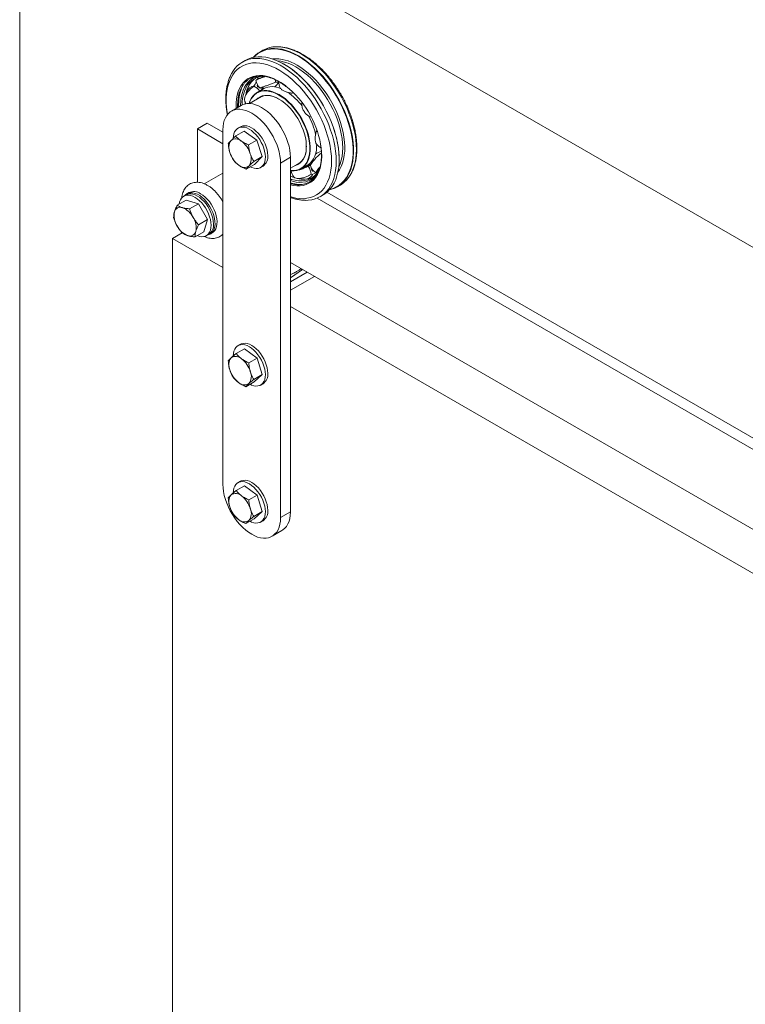
# Paper-space layout 'FACE MOUNT' of a CAD drawing. Units: inches. Extents: x 0.3 to 16.7, y 0.2 to 10.7.
# Drawn here: x 11.1 to 12.2, y 7.8 to 9.3 of the extents above; entities that cross this region are included whole.
import ezdxf

# ---------------------------------------------------------------- set-up
doc = ezdxf.new("R2010")
doc.units = ezdxf.units.IN
doc.header["$MEASUREMENT"] = 0

psp = doc.layouts.new('FACE MOUNT')

# ---------------------------------------------------------------- linework, layer by layer
at = {"color": 7, "linetype": 'Continuous', "lineweight": 0}
for p, q in [((16.0789, 6.7068), (11.1292, 9.5643)), ((11.1292, 9.5643), (11.1292, 4.0271)), ((11.4909, 9.2273), (11.4865, 9.2248)), ((11.5172, 9.2325), (11.5138, 9.2327)), ((11.4651, 9.2125), (11.4607, 9.2099)), ((11.5233, 9.2065), (11.523, 9.2067)), ((11.4838, 9.1847), (11.4816, 9.1834)), ((11.4922, 9.1701), (11.4827, 9.1646)), ((11.4855, 9.1724), (11.4859, 9.1725)), ((11.4892, 9.1584), (11.4714, 9.1481)), ((11.459, 9.1453), (11.4443, 9.1368)), ((11.4649, 9.1505), (11.4649, 9.1474)), ((11.5497, 9.1495), (11.5495, 9.1482)), ((11.3937, 9.1102), (11.4085, 9.1188)), ((11.3937, 9.1102), (11.3937, 9.0308)), ((11.4317, 9.0883), (11.3937, 9.1102)), ((11.4317, 9.1053), (11.4085, 9.1188)), ((11.4577, 9.1135), (11.4542, 9.1115)), ((11.4317, 9.109), (11.4317, 8.5807)), ((11.4509, 9.0998), (11.4632, 9.1069)), ((11.4632, 9.1069), (11.4823, 9.0937)), ((11.4699, 9.0866), (11.4823, 9.0937)), ((11.4823, 9.0937), (11.4901, 9.069)), ((11.4778, 9.0619), (11.4901, 9.069)), ((11.4901, 9.069), (11.479, 9.0575)), ((11.5175, 9.0595), (11.5323, 9.068)), ((11.5323, 8.5397), (11.5323, 9.068)), ((11.4666, 9.0504), (11.479, 9.0575)), ((11.488, 9.0529), (11.4915, 9.0549)), ((11.5175, 8.5312), (11.5175, 9.0595)), ((11.5323, 9.0517), (11.5461, 9.0597)), ((11.5461, 9.0597), (11.5472, 9.0604)), ((11.5483, 9.051), (11.5578, 9.0565)), ((11.5638, 9.0607), (11.5631, 9.061)), ((11.5641, 9.0598), (11.5632, 9.0608)), ((11.6049, 9.0649), (11.6049, 9.0653)), ((11.4317, 9.0446), (11.4039, 9.0286)), ((11.5662, 9.0476), (11.5668, 9.0478)), ((11.5722, 9.0454), (11.5729, 9.0455)), ((11.5726, 9.0471), (11.5737, 9.0466)), ((11.573, 9.0459), (11.5733, 9.046)), ((11.6023, 9.0242), (11.6067, 9.0267)), ((11.3768, 9.012), (11.3733, 9.01)), ((11.3812, 9.0155), (11.3782, 9.0137)), ((13.2879, 8.0168), (11.5722, 9.0072)), ((11.5765, 9.0093), (11.5809, 9.0119)), ((13.2879, 8.0338), (11.5866, 9.0159)), ((11.3769, 9.0042), (11.3637, 8.9965)), ((11.3769, 9.0042), (11.3955, 8.9988)), ((11.3955, 8.9988), (11.3822, 8.9912)), ((11.3955, 8.9988), (11.4088, 8.9753)), ((11.4088, 8.9753), (11.3955, 8.9676)), ((11.4088, 8.9753), (11.4035, 8.9571)), ((11.3568, 8.9472), (11.3711, 8.9555)), ((11.4035, 8.9571), (11.3903, 8.9494)), ((11.4071, 8.9513), (11.4107, 8.9534)), ((11.4128, 8.9537), (11.4159, 8.9554)), ((11.3568, 8.9472), (11.3568, 3.5036)), ((11.4317, 8.9039), (11.3568, 8.9472)), ((11.5323, 8.9112), (13.2879, 7.8977)), ((11.5501, 8.9009), (11.5323, 8.8886)), ((11.5323, 8.8827), (11.557, 8.8969)), ((11.5323, 8.8699), (11.568, 8.8906)), ((11.5492, 8.9002), (11.5492, 8.9014)), ((13.2879, 7.8324), (11.5323, 8.8459)), ((11.4577, 8.7894), (11.4542, 8.7874)), ((11.4514, 8.7756), (11.4638, 8.7827)), ((11.4638, 8.7827), (11.4827, 8.7689)), ((11.4704, 8.7618), (11.4827, 8.7689)), ((11.4827, 8.7689), (11.4901, 8.7442)), ((11.4777, 8.7371), (11.4901, 8.7442)), ((11.4901, 8.7442), (11.4784, 8.7334)), ((11.4661, 8.7263), (11.4784, 8.7334)), ((11.488, 8.7287), (11.4915, 8.7308)), ((11.4577, 8.5853), (11.4542, 8.5832)), ((11.4514, 8.5714), (11.4638, 8.5786)), ((11.4638, 8.5786), (11.4827, 8.5647)), ((11.4704, 8.5576), (11.4827, 8.5647)), ((11.4827, 8.5647), (11.4901, 8.5401)), ((11.4777, 8.533), (11.4901, 8.5401)), ((11.4901, 8.5401), (11.4784, 8.5293)), ((11.5175, 8.5312), (11.5323, 8.5397)), ((11.4661, 8.5222), (11.4784, 8.5293)), ((11.488, 8.5246), (11.4915, 8.5266)), ((11.505, 8.5034), (11.5197, 8.5119))]:
    psp.add_line(p, q, dxfattribs=at)
at = {"color": 8, "linetype": 'Continuous', "lineweight": 0}
for p, q in [((11.5455, 9.0591), (11.5436, 9.0583)), ((11.549, 8.9015), (11.549, 8.9001))]:
    psp.add_line(p, q, dxfattribs=at)
at = {"color": 7, "linetype": 'Continuous', "lineweight": 0, "flags": 128}
for points in [[(11.4768, 9.2169), (11.4798, 9.2199), (11.4838, 9.2231), (11.4881, 9.2257), (11.4928, 9.2277), (11.4978, 9.2292), (11.503, 9.23), (11.5085, 9.2302), (11.5141, 9.2298), (11.52, 9.2289), (11.526, 9.2273), (11.532, 9.2251), (11.5382, 9.2224), (11.5444, 9.2191)], [(11.591, 9.0202), (11.5959, 9.0217), (11.6006, 9.0238), (11.6049, 9.0265), (11.6089, 9.0298), (11.6125, 9.0336), (11.6157, 9.038), (11.6185, 9.0428), (11.6208, 9.0482), (11.6227, 9.054), (11.6241, 9.0602), (11.6251, 9.0667), (11.6255, 9.0737), (11.6255, 9.0809), (11.6251, 9.0883), (11.6241, 9.096), (11.6227, 9.1039), (11.6208, 9.1118), (11.6185, 9.1199), (11.6157, 9.1279), (11.6125, 9.136), (11.6089, 9.144), (11.6049, 9.1518), (11.6006, 9.1595), (11.5959, 9.167), (11.591, 9.1743), (11.5857, 9.1812), (11.5802, 9.1878), (11.5745, 9.1941), (11.5687, 9.1999), (11.5626, 9.2053), (11.5565, 9.2102), (11.5503, 9.2146), (11.5441, 9.2185), (11.5378, 9.2218), (11.5316, 9.2246), (11.5255, 9.2267), (11.5194, 9.2283), (11.5136, 9.2293), (11.5079, 9.2296), (11.5024, 9.2293), (11.4971, 9.2284), (11.4922, 9.2269), (11.4875, 9.2248), (11.4832, 9.2221), (11.4792, 9.2188), (11.4774, 9.217)], [(11.6307, 9.0798), (11.6304, 9.087), (11.6297, 9.0946), (11.6286, 9.1023), (11.6269, 9.1101), (11.6249, 9.1181), (11.6224, 9.126), (11.6194, 9.134), (11.6161, 9.142), (11.6124, 9.1499), (11.6083, 9.1576), (11.6039, 9.1652), (11.5991, 9.1725), (11.5941, 9.1796), (11.5888, 9.1864), (11.5833, 9.1928), (11.5776, 9.1989), (11.5717, 9.2046), (11.5657, 9.2098), (11.5596, 9.2145), (11.5534, 9.2188), (11.5472, 9.2225), (11.541, 9.2256), (11.5349, 9.2282), (11.5288, 9.2303), (11.5229, 9.2317), (11.5171, 9.2325), (11.5115, 9.2328), (11.5061, 9.2324), (11.5009, 9.2314), (11.496, 9.2298), (11.4914, 9.2276), (11.4909, 9.2273)], [(11.6005, 9.0623), (11.6003, 9.0696), (11.5996, 9.0772), (11.5984, 9.0849), (11.5968, 9.0927), (11.5947, 9.1006), (11.5922, 9.1086), (11.5893, 9.1166), (11.5859, 9.1246), (11.5822, 9.1325), (11.5781, 9.1402), (11.5737, 9.1478), (11.569, 9.1551), (11.564, 9.1622), (11.5587, 9.169), (11.5531, 9.1754), (11.5474, 9.1815), (11.5416, 9.1872), (11.5355, 9.1924), (11.5294, 9.1971), (11.5233, 9.2014), (11.5171, 9.2051), (11.5109, 9.2082), (11.5047, 9.2108), (11.4987, 9.2129), (11.4927, 9.2143), (11.4869, 9.2151), (11.4813, 9.2153), (11.4759, 9.215), (11.4707, 9.214), (11.4658, 9.2124), (11.4613, 9.2102), (11.457, 9.2075), (11.4531, 9.2042), (11.4496, 9.2003), (11.4464, 9.196), (11.4449, 9.1934)], [(11.5809, 9.0119), (11.5836, 9.0136), (11.5876, 9.0167), (11.5912, 9.0204), (11.5944, 9.0247), (11.5973, 9.0294), (11.5997, 9.0346), (11.6016, 9.0403), (11.6031, 9.0464), (11.6042, 9.0528), (11.6048, 9.0596), (11.6049, 9.0667), (11.6045, 9.074), (11.6037, 9.0816), (11.6024, 9.0893), (11.6007, 9.0972), (11.5985, 9.1052), (11.5959, 9.1132), (11.5929, 9.1212), (11.5894, 9.1291), (11.5856, 9.1369), (11.5814, 9.1446), (11.5769, 9.1522), (11.5721, 9.1594), (11.567, 9.1665), (11.5617, 9.1732), (11.5561, 9.1795), (11.5504, 9.1855), (11.5444, 9.191), (11.5384, 9.1961), (11.5323, 9.2008), (11.5261, 9.2049), (11.5199, 9.2084), (11.5137, 9.2115), (11.5076, 9.2139), (11.5016, 9.2158), (11.4956, 9.2171), (11.4899, 9.2178), (11.4843, 9.2178), (11.479, 9.2173), (11.4739, 9.2162), (11.4691, 9.2144), (11.4651, 9.2125)], [(11.5444, 9.2191), (11.5506, 9.2152), (11.5567, 9.2109), (11.5628, 9.206), (11.5688, 9.2007), (11.5747, 9.1949), (11.5803, 9.1887), (11.5858, 9.1822), (11.591, 9.1753), (11.596, 9.1682), (11.6006, 9.1608), (11.605, 9.1532), (11.609, 9.1454), (11.6126, 9.1375), (11.6158, 9.1295), (11.6186, 9.1215), (11.621, 9.1135), (11.623, 9.1056), (11.6245, 9.0978), (11.6256, 9.0901), (11.6262, 9.0827), (11.6263, 9.0754), (11.6259, 9.0685), (11.6251, 9.0619), (11.6238, 9.0556), (11.6221, 9.0498), (11.6199, 9.0443), (11.6173, 9.0393), (11.6143, 9.0348), (11.6108, 9.0309), (11.607, 9.0274), (11.6028, 9.0245), (11.5983, 9.0222), (11.5935, 9.0205), (11.5906, 9.0198)], [(11.5935, 9.0623), (11.5933, 9.0695), (11.5926, 9.0769), (11.5914, 9.0845), (11.5898, 9.0922), (11.5877, 9.1), (11.5852, 9.1078), (11.5823, 9.1156), (11.5789, 9.1234), (11.5752, 9.1311), (11.5711, 9.1387), (11.5667, 9.1461), (11.562, 9.1532), (11.5569, 9.1601), (11.5517, 9.1666), (11.5462, 9.1728), (11.5405, 9.1786), (11.5347, 9.184), (11.5288, 9.1889), (11.5227, 9.1934), (11.5167, 9.1973), (11.5106, 9.2006), (11.5045, 9.2035), (11.4985, 9.2057), (11.4926, 9.2073), (11.4869, 9.2084), (11.4813, 9.2088), (11.4759, 9.2087), (11.4708, 9.2079), (11.4659, 9.2065), (11.4613, 9.2045), (11.4571, 9.202), (11.4532, 9.1989), (11.4496, 9.1952), (11.4465, 9.191), (11.4438, 9.1863), (11.4415, 9.1811), (11.4396, 9.1755), (11.4382, 9.1695), (11.4373, 9.1631), (11.4368, 9.1564), (11.4368, 9.1493), (11.4373, 9.1421), (11.4382, 9.1346), (11.4386, 9.132)], [(11.5233, 9.2065), (11.5296, 9.2026), (11.5358, 9.1982), (11.5419, 9.1933), (11.5479, 9.1879), (11.5538, 9.1821), (11.5595, 9.1759), (11.565, 9.1692), (11.5703, 9.1623), (11.5752, 9.1551), (11.5799, 9.1476), (11.5842, 9.1399), (11.5882, 9.132), (11.5918, 9.124), (11.595, 9.116), (11.5978, 9.1079), (11.6001, 9.0999), (11.602, 9.0919), (11.6034, 9.0841), (11.6044, 9.0764), (11.6048, 9.0689), (11.6049, 9.0653)], [(11.4581, 9.1448), (11.4581, 9.1458), (11.4583, 9.1519), (11.459, 9.1576), (11.4602, 9.163), (11.4618, 9.168), (11.4638, 9.1725), (11.4663, 9.1766), (11.4692, 9.1802), (11.4725, 9.1832), (11.4761, 9.1857), (11.4801, 9.1876), (11.4843, 9.1889), (11.4864, 9.1893)], [(11.4929, 9.1889), (11.4902, 9.1888), (11.4858, 9.188), (11.4815, 9.1866), (11.4776, 9.1846), (11.4741, 9.1821), (11.4709, 9.179), (11.4681, 9.1754), (11.4657, 9.1712), (11.4637, 9.1666), (11.4622, 9.1616), (11.4611, 9.1561), (11.4605, 9.1504), (11.4604, 9.146)], [(11.484, 9.1875), (11.4839, 9.1852), (11.4839, 9.1847)], [(11.4833, 9.1761), (11.4832, 9.1759), (11.483, 9.1752), (11.4832, 9.1745), (11.4835, 9.1737), (11.484, 9.1731), (11.4846, 9.1726), (11.4852, 9.1724), (11.4857, 9.1725), (11.4858, 9.1726)], [(11.4905, 9.1724), (11.4917, 9.1716), (11.4934, 9.1708)], [(11.4928, 9.171), (11.4927, 9.1709), (11.4922, 9.1702)], [(11.4708, 9.1481), (11.472, 9.1515), (11.4738, 9.1555), (11.4761, 9.1589), (11.4788, 9.1618), (11.4819, 9.1641), (11.4853, 9.1659), (11.489, 9.1671), (11.493, 9.1677), (11.4972, 9.1676), (11.5016, 9.167), (11.5061, 9.1657), (11.5108, 9.1638), (11.5155, 9.1614)], [(11.5151, 9.1608), (11.5105, 9.1632), (11.5059, 9.1651), (11.5013, 9.1663), (11.497, 9.167), (11.4928, 9.167), (11.4888, 9.1664), (11.4851, 9.1653), (11.4818, 9.1635), (11.4787, 9.1612), (11.4761, 9.1583), (11.4738, 9.1549), (11.472, 9.151), (11.471, 9.1481)], [(11.4818, 9.1541), (11.484, 9.1561), (11.487, 9.1581), (11.4904, 9.1595), (11.4941, 9.1602), (11.498, 9.1603), (11.5021, 9.1599), (11.5064, 9.1588), (11.5107, 9.1571), (11.5151, 9.1548)], [(11.5155, 9.1546), (11.5111, 9.1569), (11.5068, 9.1585), (11.5025, 9.1596), (11.4985, 9.1601), (11.4946, 9.16), (11.491, 9.1592), (11.4876, 9.1579), (11.4846, 9.1559), (11.4839, 9.1554)], [(11.4903, 9.159), (11.4899, 9.1588), (11.4892, 9.1584)], [(11.5323, 9.0484), (11.5333, 9.0483), (11.5375, 9.0482), (11.5414, 9.0488), (11.5451, 9.05), (11.5485, 9.0517), (11.5515, 9.054), (11.5542, 9.0569), (11.5565, 9.0603), (11.5583, 9.0642), (11.5597, 9.0686), (11.5607, 9.0733), (11.5611, 9.0784), (11.5611, 9.0838), (11.5607, 9.0894), (11.5597, 9.0952), (11.5583, 9.1012), (11.5565, 9.1072), (11.5542, 9.1132), (11.5515, 9.1191), (11.5485, 9.125), (11.5451, 9.1306), (11.5414, 9.1361), (11.5375, 9.1412), (11.5333, 9.146), (11.5289, 9.1504), (11.5244, 9.1544), (11.5198, 9.1578), (11.5151, 9.1608)], [(11.5151, 9.1548), (11.5196, 9.152), (11.5239, 9.1486), (11.5282, 9.1448), (11.5323, 9.1405), (11.5362, 9.1359), (11.5399, 9.1309), (11.5432, 9.1256), (11.5463, 9.1202), (11.549, 9.1146), (11.5512, 9.1089), (11.5531, 9.1032), (11.5545, 9.0975), (11.5555, 9.092), (11.5559, 9.0866), (11.5559, 9.0815), (11.5555, 9.0767), (11.5545, 9.0723), (11.5531, 9.0682), (11.5512, 9.0647), (11.549, 9.0616), (11.5463, 9.0591), (11.5432, 9.0571), (11.5399, 9.0558), (11.5387, 9.0555)], [(11.5155, 9.1614), (11.5202, 9.1584), (11.5248, 9.1549), (11.5294, 9.1509), (11.5338, 9.1465), (11.538, 9.1417), (11.542, 9.1365), (11.5457, 9.131), (11.5491, 9.1253), (11.5522, 9.1194), (11.5549, 9.1134), (11.5571, 9.1074), (11.559, 9.1013), (11.5604, 9.0953), (11.5613, 9.0895), (11.5618, 9.0838), (11.5618, 9.0784), (11.5613, 9.0732), (11.5604, 9.0685), (11.559, 9.0641), (11.5571, 9.0602), (11.5549, 9.0567), (11.5522, 9.0538), (11.5491, 9.0515), (11.5457, 9.0497), (11.542, 9.0485), (11.538, 9.048), (11.5338, 9.048), (11.5323, 9.0482)], [(11.5175, 9.0595), (11.5173, 9.0648), (11.5166, 9.0703), (11.5154, 9.076), (11.5138, 9.0818), (11.5118, 9.0876), (11.5093, 9.0933), (11.5065, 9.099), (11.5033, 9.1045), (11.4998, 9.1098), (11.4961, 9.1148), (11.4921, 9.1194), (11.4879, 9.1237), (11.4835, 9.1276), (11.4791, 9.1309), (11.4746, 9.1338), (11.4701, 9.1361), (11.4657, 9.1379), (11.4614, 9.139), (11.4572, 9.1396), (11.4532, 9.1395), (11.4494, 9.1389), (11.4459, 9.1376), (11.4427, 9.1358), (11.4399, 9.1334), (11.4375, 9.1305), (11.4354, 9.127), (11.4338, 9.1231), (11.4326, 9.1188), (11.4319, 9.1141), (11.4317, 9.109)], [(11.5323, 9.068), (11.532, 9.0733), (11.5313, 9.0788), (11.5302, 9.0845), (11.5286, 9.0903), (11.5265, 9.0961), (11.5241, 9.1018), (11.5212, 9.1075), (11.5181, 9.113), (11.5146, 9.1183), (11.5108, 9.1233), (11.5068, 9.1279), (11.5026, 9.1322), (11.4983, 9.1361), (11.4938, 9.1394), (11.4894, 9.1423), (11.4849, 9.1446), (11.4804, 9.1464), (11.4761, 9.1475), (11.4719, 9.1481), (11.4679, 9.148), (11.4641, 9.1474), (11.4606, 9.1461), (11.459, 9.1453)], [(11.4647, 9.1475), (11.4647, 9.1498), (11.4647, 9.1509)], [(11.4648, 9.1506), (11.4659, 9.1488), (11.4666, 9.1479)], [(11.495, 9.0688), (11.4947, 9.0729), (11.4939, 9.0772), (11.4927, 9.0816), (11.491, 9.086), (11.4889, 9.0903), (11.4865, 9.0945), (11.4837, 9.0984), (11.4807, 9.102), (11.4775, 9.1051), (11.4741, 9.1079), (11.4707, 9.11), (11.4673, 9.1117), (11.464, 9.1127), (11.4608, 9.1131), (11.4578, 9.1129), (11.4551, 9.112), (11.4528, 9.1105), (11.4508, 9.1085), (11.4492, 9.1059), (11.448, 9.1029), (11.4473, 9.0994), (11.4472, 9.0965)], [(11.4986, 9.0708), (11.4983, 9.0749), (11.4975, 9.0792), (11.4962, 9.0836), (11.4946, 9.088), (11.4925, 9.0923), (11.49, 9.0965), (11.4873, 9.1004), (11.4842, 9.104), (11.481, 9.1072), (11.4777, 9.1099), (11.4743, 9.1121), (11.4709, 9.1137), (11.4675, 9.1147), (11.4643, 9.1151), (11.4614, 9.1149), (11.4587, 9.114), (11.4577, 9.1135)], [(11.5409, 9.0567), (11.5433, 9.0578), (11.5464, 9.0597), (11.549, 9.0622), (11.5513, 9.0652), (11.5531, 9.0688), (11.5545, 9.0728), (11.5555, 9.0772), (11.5559, 9.0819), (11.556, 9.0844)], [(11.5578, 9.0565), (11.5586, 9.057), (11.5617, 9.0593), (11.5644, 9.0622), (11.5667, 9.0657), (11.5685, 9.0696), (11.5699, 9.074), (11.5709, 9.0787), (11.5713, 9.0839), (11.5714, 9.0876)], [(11.4725, 9.0538), (11.4749, 9.0527), (11.4782, 9.0517), (11.4814, 9.0513), (11.4843, 9.0515), (11.487, 9.0524), (11.4894, 9.0538), (11.4914, 9.0559), (11.493, 9.0584), (11.4942, 9.0615), (11.4948, 9.065), (11.495, 9.0688)], [(11.6067, 9.0267), (11.6083, 9.0277), (11.6124, 9.0308), (11.6161, 9.0343), (11.6194, 9.0384), (11.6224, 9.0431), (11.6249, 9.0482), (11.6269, 9.0537), (11.6286, 9.0597), (11.6297, 9.066), (11.6304, 9.0727), (11.6307, 9.0798)], [(11.5323, 9.0094), (11.5347, 9.0086), (11.5405, 9.0073), (11.5462, 9.0065), (11.5517, 9.0064), (11.5569, 9.0069), (11.562, 9.008), (11.5667, 9.0096), (11.5711, 9.0119), (11.5752, 9.0147), (11.5789, 9.0181), (11.5823, 9.0221), (11.5852, 9.0265), (11.5877, 9.0315), (11.5898, 9.0369), (11.5914, 9.0427), (11.5926, 9.0489), (11.5933, 9.0555), (11.5935, 9.0623)], [(11.5544, 9.0039), (11.5587, 9.004), (11.564, 9.0047), (11.569, 9.006), (11.5737, 9.0079), (11.5781, 9.0103), (11.5822, 9.0133), (11.5859, 9.0169), (11.5893, 9.021), (11.5922, 9.0257), (11.5947, 9.0308), (11.5968, 9.0363), (11.5984, 9.0423), (11.5996, 9.0486), (11.6003, 9.0553), (11.6005, 9.0623)], [(11.564, 9.0512), (11.5639, 9.051), (11.5638, 9.0504), (11.5639, 9.0497), (11.5642, 9.0489), (11.5647, 9.0482), (11.5653, 9.0478), (11.5659, 9.0476), (11.5664, 9.0477), (11.5666, 9.0479)], [(11.5642, 9.062), (11.5642, 9.061), (11.5642, 9.0597)], [(11.5323, 9.0358), (11.5341, 9.0352), (11.5393, 9.0338), (11.5443, 9.0331), (11.5491, 9.0329), (11.5537, 9.0334), (11.5581, 9.0344), (11.5621, 9.0361), (11.5659, 9.0384), (11.5693, 9.0412), (11.5723, 9.0446), (11.574, 9.0471)], [(11.5716, 9.042), (11.5701, 9.0403), (11.5669, 9.0373), (11.5632, 9.0348), (11.5593, 9.0329), (11.555, 9.0316), (11.5505, 9.0308), (11.5457, 9.0307), (11.5407, 9.0312), (11.5356, 9.0323), (11.5323, 9.0333)], [(11.5323, 9.0401), (11.5335, 9.0396), (11.5384, 9.0377)], [(11.5383, 9.0377), (11.5357, 9.0385), (11.5323, 9.0399)], [(11.5726, 9.045), (11.5726, 9.045), (11.5712, 9.0449)], [(11.5323, 9.0301), (11.5358, 9.029), (11.5386, 9.0283)], [(11.544, 9.0363), (11.549, 9.0355), (11.5522, 9.0353)], [(11.4141, 8.9668), (11.4139, 8.9709), (11.4132, 8.9752), (11.412, 8.9795), (11.4103, 8.984), (11.4083, 8.9883), (11.4059, 8.9925), (11.4032, 8.9964), (11.4002, 9), (11.397, 9.0033), (11.3936, 9.006), (11.3902, 9.0083), (11.3868, 9.01), (11.3835, 9.0111), (11.3803, 9.0115), (11.3773, 9.0114), (11.3745, 9.0106), (11.3721, 9.0092), (11.3701, 9.0072), (11.3684, 9.0047), (11.3672, 9.0017), (11.3665, 8.9982), (11.3665, 8.9982)], [(11.3749, 9.0109), (11.3762, 9.0123), (11.3785, 9.0139), (11.3811, 9.0149), (11.384, 9.0153), (11.3871, 9.0151), (11.3904, 9.0143), (11.3938, 9.0129), (11.3972, 9.0109), (11.4006, 9.0084), (11.4039, 9.0055), (11.407, 9.002), (11.4099, 8.9983), (11.4125, 8.9942), (11.4148, 8.99), (11.4167, 8.9856), (11.4182, 8.9812), (11.4193, 8.9768), (11.4199, 8.9726), (11.42, 8.9686), (11.4197, 8.9648), (11.4188, 8.9615), (11.4175, 8.9586), (11.4158, 8.9561), (11.4137, 8.9542), (11.4113, 8.9529), (11.4087, 8.9522)], [(11.4177, 8.9689), (11.4174, 8.9729), (11.4167, 8.9772), (11.4155, 8.9816), (11.4139, 8.986), (11.4118, 8.9903), (11.4094, 8.9945), (11.4067, 8.9985), (11.4037, 9.0021), (11.4005, 9.0053), (11.3972, 9.0081), (11.3937, 9.0103), (11.3903, 9.012), (11.387, 9.0131), (11.3838, 9.0136), (11.3808, 9.0134), (11.3781, 9.0126), (11.3768, 9.012)], [(11.3986, 9.0138), (11.402, 9.0115), (11.4053, 9.0088), (11.4085, 9.0056), (11.4116, 9.002), (11.4143, 8.998), (11.4168, 8.9939), (11.4189, 8.9896), (11.4206, 8.9851), (11.4219, 8.9807), (11.4227, 8.9764), (11.4231, 8.9723), (11.4229, 8.9684), (11.4223, 8.9649), (11.4213, 8.9617), (11.4198, 8.959), (11.4179, 8.9569), (11.4159, 8.9554)], [(11.3936, 8.9513), (11.3936, 8.9513), (11.397, 8.9502), (11.4002, 8.9497), (11.4032, 8.9499), (11.4059, 8.9507), (11.4083, 8.9521), (11.4103, 8.9541), (11.412, 8.9566), (11.4132, 8.9596), (11.4139, 8.963), (11.4141, 8.9668)], [(11.495, 8.7442), (11.4948, 8.7483), (11.4941, 8.7526), (11.4929, 8.757), (11.4912, 8.7614), (11.4892, 8.7657), (11.4868, 8.7699), (11.484, 8.7738), (11.481, 8.7775), (11.4778, 8.7807), (11.4745, 8.7835), (11.4711, 8.7857), (11.4677, 8.7874), (11.4643, 8.7885), (11.4611, 8.7889), (11.4581, 8.7888), (11.4554, 8.788), (11.453, 8.7866), (11.4509, 8.7846), (11.4493, 8.7821), (11.4481, 8.7791), (11.4474, 8.7757), (11.4472, 8.7722)], [(11.4986, 8.7463), (11.4983, 8.7504), (11.4976, 8.7546), (11.4964, 8.759), (11.4948, 8.7634), (11.4927, 8.7678), (11.4903, 8.7719), (11.4876, 8.7759), (11.4846, 8.7795), (11.4814, 8.7827), (11.478, 8.7855), (11.4746, 8.7877), (11.4712, 8.7894), (11.4679, 8.7905), (11.4647, 8.791), (11.4617, 8.7908), (11.4589, 8.79), (11.4577, 8.7894)], [(11.4722, 8.7298), (11.4745, 8.7287), (11.4778, 8.7276), (11.481, 8.7272), (11.484, 8.7273), (11.4868, 8.7281), (11.4892, 8.7295), (11.4912, 8.7315), (11.4929, 8.734), (11.4941, 8.737), (11.4948, 8.7404), (11.495, 8.7442)], [(11.495, 8.5401), (11.4948, 8.5442), (11.4941, 8.5484), (11.4929, 8.5528), (11.4912, 8.5572), (11.4892, 8.5616), (11.4868, 8.5658), (11.484, 8.5697), (11.481, 8.5733), (11.4778, 8.5766), (11.4745, 8.5793), (11.4711, 8.5816), (11.4677, 8.5832), (11.4643, 8.5843), (11.4611, 8.5848), (11.4581, 8.5846), (11.4554, 8.5839), (11.453, 8.5825), (11.4509, 8.5805), (11.4493, 8.578), (11.4481, 8.575), (11.4474, 8.5715), (11.4472, 8.5681)], [(11.4986, 8.5421), (11.4983, 8.5462), (11.4976, 8.5505), (11.4964, 8.5549), (11.4948, 8.5593), (11.4927, 8.5636), (11.4903, 8.5678), (11.4876, 8.5717), (11.4846, 8.5754), (11.4814, 8.5786), (11.478, 8.5814), (11.4746, 8.5836), (11.4712, 8.5853), (11.4679, 8.5864), (11.4647, 8.5868), (11.4617, 8.5867), (11.4589, 8.5859), (11.4577, 8.5853)], [(11.4317, 8.5807), (11.4319, 8.5754), (11.4326, 8.5699), (11.4338, 8.5642), (11.4354, 8.5584), (11.4375, 8.5526), (11.4399, 8.5469), (11.4427, 8.5412), (11.4459, 8.5357), (11.4494, 8.5304), (11.4532, 8.5254), (11.4572, 8.5208), (11.4614, 8.5165), (11.4657, 8.5126), (11.4701, 8.5093), (11.4746, 8.5064), (11.4791, 8.5041), (11.4835, 8.5023), (11.4879, 8.5012), (11.4921, 8.5006), (11.4961, 8.5007), (11.4998, 8.5013), (11.5033, 8.5026), (11.5065, 8.5044), (11.5093, 8.5068), (11.5118, 8.5097), (11.5138, 8.5132), (11.5154, 8.5171), (11.5166, 8.5214), (11.5173, 8.5261), (11.5175, 8.5312)], [(11.4722, 8.5257), (11.4745, 8.5246), (11.4778, 8.5235), (11.481, 8.523), (11.484, 8.5232), (11.4868, 8.524), (11.4892, 8.5254), (11.4912, 8.5274), (11.4929, 8.5299), (11.4941, 8.5329), (11.4948, 8.5363), (11.495, 8.5401)], [(11.5197, 8.5119), (11.5212, 8.5129), (11.5241, 8.5153), (11.5265, 8.5182), (11.5286, 8.5217), (11.5302, 8.5256), (11.5313, 8.5299), (11.532, 8.5346), (11.5323, 8.5397)]]:
    psp.add_lwpolyline(points, dxfattribs=at)
at = {"color": 8, "linetype": 'Continuous', "lineweight": 0, "flags": 128}
for points in [[(11.6042, 9.0532), (11.6042, 9.0532), (11.6063, 9.0582), (11.608, 9.0636), (11.6091, 9.0694), (11.6098, 9.0756), (11.6101, 9.0821), (11.6098, 9.0888), (11.6091, 9.0958), (11.608, 9.103), (11.6063, 9.1103), (11.6042, 9.1177), (11.6017, 9.1252), (11.5987, 9.1326), (11.5954, 9.1399), (11.5917, 9.1471), (11.5876, 9.1542), (11.5832, 9.161), (11.5785, 9.1676), (11.5736, 9.1738), (11.5684, 9.1797), (11.5631, 9.1852), (11.5576, 9.1903), (11.5519, 9.1949), (11.5462, 9.199), (11.5405, 9.2026), (11.5347, 9.2057), (11.529, 9.2081), (11.5234, 9.21), (11.5179, 9.2113), (11.5125, 9.212)], [(11.5422, 9.2053), (11.548, 9.2017), (11.5537, 9.1975), (11.5594, 9.1929), (11.565, 9.1878), (11.5704, 9.1823), (11.5756, 9.1763), (11.5806, 9.1701), (11.5853, 9.1635), (11.5898, 9.1566), (11.5939, 9.1496), (11.5977, 9.1423), (11.6012, 9.1349), (11.6042, 9.1275), (11.6068, 9.12), (11.609, 9.1126), (11.6107, 9.1052), (11.612, 9.0979), (11.6129, 9.0908), (11.6132, 9.0839), (11.6131, 9.0773), (11.6125, 9.071), (11.6115, 9.065), (11.6099, 9.0594), (11.608, 9.0543), (11.6056, 9.0496), (11.603, 9.0457)], [(11.5255, 9.1743), (11.5233, 9.1759), (11.5179, 9.1796), (11.5124, 9.1827), (11.5069, 9.1853), (11.5015, 9.1874), (11.4962, 9.1888), (11.4911, 9.1897), (11.4861, 9.1899), (11.4813, 9.1895), (11.4768, 9.1885), (11.4726, 9.187), (11.4686, 9.1848), (11.4651, 9.1821), (11.4619, 9.1788), (11.459, 9.175), (11.4566, 9.1706), (11.4547, 9.1659), (11.4532, 9.1606), (11.4521, 9.155), (11.4515, 9.1491), (11.4514, 9.1428), (11.4515, 9.1409)], [(11.4618, 9.1759), (11.4606, 9.1736), (11.4595, 9.1712)], [(11.4867, 9.157), (11.4874, 9.1575), (11.4882, 9.1582)], [(11.5323, 9.0268), (11.5366, 9.0259), (11.5417, 9.0254), (11.5466, 9.0254), (11.5513, 9.0261), (11.5556, 9.0274), (11.5597, 9.0293), (11.5635, 9.0317), (11.5669, 9.0347), (11.5699, 9.0383), (11.5725, 9.0424), (11.5747, 9.0469), (11.5764, 9.0519), (11.5777, 9.0573), (11.5785, 9.0631), (11.5789, 9.0692), (11.5787, 9.0756), (11.5782, 9.0823), (11.5773, 9.088)]]:
    psp.add_lwpolyline(points, dxfattribs=at)
at = {"color": 8, "linetype": 'Continuous', "lineweight": 0}
for centre, radius, start, end in [((11.5093, 9.1532), 0.0616, 57.7376, 93.6006), ((11.5273, 9.1473), 0.0732, 166.4058, 183.6812), ((11.5483, 9.0721), 0.0448, 257.5552, 270.6018)]:
    psp.add_arc(centre, radius, start, end, dxfattribs=at)
at = {"color": 7, "linetype": 'Continuous', "lineweight": 0}
for centre, radius, start, end in [((11.5037, 9.1557), 0.0383, 127.7203, 172.5544), ((11.4845, 9.1754), 0.0262, 10.3599, 18.6068), ((11.5219, 9.1476), 0.0667, 159.3118, 183.8107), ((11.5122, 9.1533), 0.0468, 151.3186, 169.6263), ((11.4813, 9.1593), 0.0156, 101.3883, 157.0835), ((11.5111, 9.1593), 0.0362, 144.4968, 156.1011), ((11.4677, 9.1532), 0.0232, 35.9943, 63.7601), ((11.4995, 9.1852), 0.0186, 186.4986, 229.508), ((11.5121, 9.1539), 0.0275, 139.2483, 149.1275), ((11.5053, 9.1443), 0.029, 63.8045, 116.8633), ((11.4995, 9.1852), 0.0156, 307.9123, 340.273), ((11.51, 9.147), 0.0332, 81.0396, 89.4205), ((11.5337, 9.1798), 0.0186, 177.4282, 206.9483), ((11.4347, 9.061), 0.1451, 10.7012, 51.2655), ((11.4782, 9.091), 0.0892, 36.8728, 56.3498), ((11.4679, 9.0795), 0.1043, 12.2898, 29.0316), ((11.4509, 9.084), 0.0115, 45.875, 127.7212), ((11.4591, 9.0826), 0.0185, 145.4316, 204.168), ((11.4366, 9.0622), 0.0375, 17.3542, 53.4459), ((11.5861, 9.0987), 0.0186, 219.248, 242.9951), ((11.478, 9.0862), 0.0375, 197.3542, 233.4459), ((11.4555, 9.0658), 0.0185, 325.4316, 24.168), ((11.4815, 9.0688), 0.0171, 305.724, 6.7687), ((11.5798, 9.061), 0.0156, 95.5675, 130.5635), ((11.4637, 9.0644), 0.0115, 225.875, 307.7212), ((11.5542, 9.0791), 0.0247, 280.9577, 288.3705), ((11.5356, 9.0403), 0.0275, 4.4242, 32.053), ((11.5798, 9.061), 0.0186, 196.2293, 239.4431), ((11.5519, 9.0501), 0.0186, 186.2646, 217.8922), ((11.5516, 9.0707), 0.0354, 254.7051, 293.4062), ((11.5519, 9.0501), 0.0156, 295.1107, 332.8543), ((11.5588, 9.0706), 0.0285, 278.3995, 300.541), ((11.3884, 8.9997), 0.0173, 54.1962, 114.4933), ((11.3683, 8.9846), 0.00898, 69.4561, 167.2654), ((11.3607, 8.9651), 0.0299, 26.7153, 68.8488), ((11.388, 8.9812), 0.029, 169.3483, 212.4573), ((11.363, 8.963), 0.029, 349.3483, 32.4573), ((11.3903, 8.9792), 0.0299, 206.7153, 248.8488), ((11.4009, 8.9671), 0.0169, 305.3847, 5.9275), ((11.3827, 8.9597), 0.00898, 249.4561, 347.2654), ((11.4582, 8.7586), 0.0177, 142.7303, 203.3988), ((11.4509, 8.7594), 0.012, 44.6037, 124.1528), ((11.4363, 8.7379), 0.0378, 16.425, 52.2954), ((11.4783, 8.7623), 0.0378, 196.425, 232.2954), ((11.4564, 8.7416), 0.0177, 322.7303, 23.3988), ((11.4818, 8.7445), 0.0169, 305.3847, 5.9275), ((11.4637, 8.7408), 0.012, 224.6037, 304.1528), ((11.4509, 8.5552), 0.012, 44.6037, 124.1528), ((11.4582, 8.5545), 0.0177, 142.7303, 203.3988), ((11.4363, 8.5337), 0.0378, 16.425, 52.2954), ((11.4783, 8.5582), 0.0378, 196.425, 232.2954), ((11.4564, 8.5374), 0.0177, 322.7303, 23.3988), ((11.4818, 8.5404), 0.0169, 305.3847, 5.9275), ((11.4637, 8.5367), 0.012, 224.6037, 304.1528)]:
    psp.add_arc(centre, radius, start, end, dxfattribs=at)
for points, knots in [([(11.6227, 9.0438), (11.6232, 9.0448), (11.6247, 9.0475), (11.6266, 9.0523), (11.6285, 9.0581), (11.6299, 9.0643), (11.6308, 9.0708), (11.6312, 9.0767), (11.6313, 9.0816), (11.6312, 9.0867), (11.6308, 9.0928), (11.6299, 9.1002), (11.6286, 9.1078), (11.6268, 9.1154), (11.6247, 9.123), (11.6221, 9.1307), (11.6192, 9.1383), (11.6159, 9.1459), (11.6122, 9.1534), (11.6082, 9.1607), (11.6039, 9.1678), (11.5993, 9.1747), (11.5945, 9.1814), (11.5894, 9.1878), (11.584, 9.1939), (11.5785, 9.1997), (11.5728, 9.2051), (11.567, 9.2101), (11.561, 9.2146), (11.5549, 9.2187), (11.5488, 9.2224), (11.5426, 9.2255), (11.5364, 9.2281), (11.5303, 9.2302), (11.5242, 9.2316), (11.5199, 9.2324), (11.5177, 9.2325), (11.5174, 9.2325)], [0, 0, 0, 0, 0.017883, 0.047417, 0.077296, 0.107462, 0.137842, 0.168359, 0.186563, 0.202859, 0.233482, 0.264076, 0.294636, 0.325158, 0.355639, 0.386084, 0.416497, 0.446885, 0.477256, 0.507617, 0.537977, 0.568342, 0.598719, 0.629118, 0.659545, 0.690009, 0.720517, 0.751076, 0.781691, 0.812362, 0.843086, 0.873849, 0.904622, 0.935352, 0.965974, 0.996407, 1, 1, 1, 1]), ([(11.4449, 9.1933), (11.4447, 9.1929), (11.4435, 9.1908), (11.4417, 9.1868), (11.4397, 9.1812), (11.4381, 9.1751), (11.4369, 9.1688), (11.4362, 9.1621), (11.436, 9.1551), (11.4362, 9.148), (11.4369, 9.1406), (11.4376, 9.1351), (11.4383, 9.1319), (11.4384, 9.1313)], [0, 0, 0, 0, 0.026216, 0.128433, 0.231906, 0.336478, 0.441907, 0.547927, 0.654295, 0.760816, 0.867326, 0.973745, 1, 1, 1, 1]), ([(11.4537, 9.1422), (11.4537, 9.1436), (11.4536, 9.147), (11.4539, 9.1521), (11.4546, 9.1575), (11.4557, 9.1626), (11.4573, 9.1673), (11.4592, 9.1716), (11.4614, 9.1755), (11.4641, 9.179), (11.4671, 9.1819), (11.4704, 9.1844), (11.474, 9.1864), (11.4779, 9.1879), (11.4821, 9.1888), (11.4865, 9.1892), (11.4911, 9.1891), (11.4959, 9.1884), (11.5008, 9.1871), (11.5058, 9.1854), (11.5109, 9.1831), (11.516, 9.1804), (11.5209, 9.1772), (11.5241, 9.1749), (11.5256, 9.1737)], [0, 0, 0, 0, 0.031847, 0.077923, 0.123993, 0.170066, 0.216157, 0.262296, 0.308518, 0.354865, 0.401375, 0.448059, 0.494885, 0.541766, 0.588573, 0.635234, 0.68173, 0.728079, 0.774318, 0.820487, 0.866617, 0.912732, 0.958843, 1, 1, 1, 1]), ([(11.4816, 9.1834), (11.4817, 9.1835), (11.482, 9.1837), (11.4842, 9.1846), (11.488, 9.186), (11.492, 9.1873), (11.4944, 9.1882), (11.495, 9.1884)], [0, 0, 0, 0, 0.124253, 0.34917, 0.635272, 0.921482, 1, 1, 1, 1]), ([(11.4862, 9.1857), (11.4853, 9.1854), (11.484, 9.1848), (11.4839, 9.1847), (11.4838, 9.1847)], [0, 0, 0, 0, 0.675762, 1, 1, 1, 1]), ([(11.494, 9.1886), (11.4935, 9.1884), (11.4915, 9.1877), (11.4886, 9.1867), (11.4869, 9.186), (11.4862, 9.1857)], [0, 0, 0, 0, 0.1634907, 0.6372451, 1, 1, 1, 1]), ([(11.4649, 9.1507), (11.4647, 9.1509), (11.4643, 9.1517), (11.464, 9.1533), (11.464, 9.1553), (11.4644, 9.1576), (11.4653, 9.16), (11.4666, 9.1624), (11.4682, 9.1648), (11.4701, 9.1672), (11.4722, 9.1693), (11.4744, 9.1713), (11.4763, 9.1729), (11.4775, 9.1737), (11.4779, 9.174)], [0, 0, 0, 0, 0.045829, 0.134426, 0.2255, 0.315693, 0.408484, 0.498906, 0.592008, 0.681327, 0.773394, 0.859958, 0.949251, 1, 1, 1, 1]), ([(11.4875, 9.1711), (11.4874, 9.1711), (11.4874, 9.1711), (11.4877, 9.1714), (11.4888, 9.1719), (11.4912, 9.1728), (11.4953, 9.1743), (11.5002, 9.176), (11.5055, 9.1779), (11.5087, 9.1794), (11.5103, 9.1802)], [0, 0, 0, 0, 0.042836, 0.124316, 0.208418, 0.364851, 0.517332, 0.672307, 0.834403, 1, 1, 1, 1]), ([(11.5172, 9.1714), (11.5172, 9.1713), (11.5174, 9.1708), (11.5182, 9.1698), (11.5196, 9.1686), (11.522, 9.167), (11.5257, 9.1654), (11.5308, 9.1641), (11.5348, 9.1636), (11.5367, 9.1639), (11.5369, 9.1639)], [0, 0, 0, 0, 0.0175072, 0.1325073, 0.2380599, 0.3469282, 0.5521551, 0.7573208, 0.9700501, 1, 1, 1, 1]), ([(11.5495, 9.1482), (11.5495, 9.1475), (11.5493, 9.146), (11.5496, 9.1435), (11.5503, 9.141), (11.5514, 9.1384), (11.5531, 9.1353), (11.556, 9.1319), (11.5597, 9.129), (11.5621, 9.1283), (11.5631, 9.1279)], [0, 0, 0, 0, 0.091474, 0.193567, 0.29895, 0.395676, 0.49544, 0.683505, 0.871514, 1, 1, 1, 1]), ([(11.4438, 9.0932), (11.444, 9.0933), (11.445, 9.0943), (11.4472, 9.0965), (11.4496, 9.0987), (11.4509, 9.0998)], [0, 0, 0, 0, 0.070081, 0.53078, 1, 1, 1, 1]), ([(11.4509, 9.0998), (11.452, 9.0984), (11.4543, 9.0958), (11.4574, 9.0935), (11.4589, 9.0923)], [0, 0, 0, 0, 0.495458, 1, 1, 1, 1]), ([(11.5719, 9.1082), (11.5717, 9.1079), (11.5711, 9.1068), (11.5703, 9.1046), (11.5696, 9.1017), (11.5692, 9.0989), (11.569, 9.0953), (11.5696, 9.0913), (11.5706, 9.0882), (11.5716, 9.0873), (11.5718, 9.0871)], [0, 0, 0, 0, 0.046266, 0.16428, 0.286035, 0.398663, 0.514913, 0.731146, 0.941917, 1, 1, 1, 1]), ([(11.4397, 9.0883), (11.4402, 9.089), (11.4412, 9.0904), (11.4429, 9.0922), (11.4438, 9.0932)], [0, 0, 0, 0, 0.495458, 1, 1, 1, 1]), ([(11.4422, 9.0751), (11.4419, 9.0761), (11.4411, 9.0788), (11.4402, 9.0832), (11.4399, 9.0866), (11.4397, 9.0883)], [0, 0, 0, 0, 0.250411, 0.623211, 1, 1, 1, 1]), ([(11.4589, 9.0923), (11.4592, 9.0922), (11.4609, 9.091), (11.4644, 9.0889), (11.4681, 9.0874), (11.4699, 9.0866)], [0, 0, 0, 0, 0.070081, 0.53078, 1, 1, 1, 1]), ([(11.4699, 9.0866), (11.4701, 9.0849), (11.4704, 9.0815), (11.4713, 9.0771), (11.4721, 9.0744), (11.4724, 9.0734)], [0, 0, 0, 0, 0.373116, 0.749589, 1, 1, 1, 1]), ([(11.5769, 9.0883), (11.5771, 9.0871), (11.5777, 9.0837), (11.5783, 9.0784), (11.5786, 9.0723), (11.5784, 9.0665), (11.5779, 9.061), (11.5769, 9.0557), (11.5755, 9.0509), (11.5738, 9.0464), (11.5717, 9.0423), (11.5692, 9.0387), (11.5663, 9.0355), (11.5631, 9.0328), (11.5596, 9.0306), (11.5558, 9.029), (11.5518, 9.0278), (11.5474, 9.0272), (11.5429, 9.0271), (11.5382, 9.0276), (11.5346, 9.0283), (11.5326, 9.0289), (11.5323, 9.029)], [0, 0, 0, 0, 0.030017, 0.082985, 0.135933, 0.188864, 0.241783, 0.2947, 0.34763, 0.4006, 0.453647, 0.506818, 0.56016, 0.613702, 0.667429, 0.721271, 0.775082, 0.828753, 0.882237, 0.93554, 0.988698, 1, 1, 1, 1]), ([(11.4476, 9.0636), (11.4471, 9.0644), (11.4458, 9.0666), (11.4439, 9.0703), (11.4427, 9.0735), (11.4422, 9.0751)], [0, 0, 0, 0, 0.234548, 0.614857, 1, 1, 1, 1]), ([(11.4724, 9.0734), (11.4729, 9.0718), (11.4741, 9.0687), (11.476, 9.0649), (11.4773, 9.0627), (11.4778, 9.0619)], [0, 0, 0, 0, 0.380004, 0.765453, 1, 1, 1, 1]), ([(11.5786, 9.0745), (11.5784, 9.0744), (11.5774, 9.0737), (11.5757, 9.0723), (11.5735, 9.0703), (11.5713, 9.0682), (11.5693, 9.066), (11.5675, 9.0639), (11.5659, 9.0619), (11.5645, 9.0601), (11.5635, 9.0586), (11.5627, 9.0574), (11.5621, 9.0565), (11.5619, 9.056), (11.562, 9.0559), (11.562, 9.0558)], [0, 0, 0, 0, 0.02777, 0.117031, 0.208938, 0.297077, 0.38796, 0.472837, 0.560449, 0.640863, 0.723804, 0.801133, 0.880712, 0.958076, 1, 1, 1, 1]), ([(11.4556, 9.0561), (11.4554, 9.0563), (11.4537, 9.0575), (11.4508, 9.0599), (11.4487, 9.0623), (11.4476, 9.0636)], [0, 0, 0, 0, 0.070081, 0.53078, 1, 1, 1, 1]), ([(11.4666, 9.0504), (11.4647, 9.0512), (11.4607, 9.0529), (11.4573, 9.055), (11.4556, 9.0561)], [0, 0, 0, 0, 0.495458, 1, 1, 1, 1]), ([(11.4707, 9.0553), (11.4706, 9.0551), (11.4696, 9.0541), (11.468, 9.0524), (11.4671, 9.051), (11.4666, 9.0504)], [0, 0, 0, 0, 0.070081, 0.53078, 1, 1, 1, 1]), ([(11.4778, 9.0619), (11.4765, 9.0607), (11.4738, 9.0583), (11.4718, 9.0563), (11.4707, 9.0553)], [0, 0, 0, 0, 0.495458, 1, 1, 1, 1]), ([(11.5589, 9.0549), (11.558, 9.0544), (11.5554, 9.053), (11.5507, 9.051), (11.5456, 9.0492), (11.5429, 9.0489), (11.5418, 9.0488)], [0, 0, 0, 0, 0.177704, 0.49156, 0.800351, 1, 1, 1, 1]), ([(11.5473, 9.0506), (11.5474, 9.0507), (11.5489, 9.051), (11.5521, 9.0522), (11.5561, 9.054), (11.5583, 9.0552), (11.5593, 9.0557)], [0, 0, 0, 0, 0.029917, 0.367363, 0.721082, 1, 1, 1, 1]), ([(11.5593, 9.0557), (11.5603, 9.0564), (11.5625, 9.0577), (11.564, 9.059), (11.5639, 9.0595), (11.5639, 9.0596)], [0, 0, 0, 0, 0.445295, 0.890857, 1, 1, 1, 1]), ([(11.5764, 9.0541), (11.576, 9.0537), (11.5751, 9.0525), (11.5737, 9.0508), (11.5724, 9.0491), (11.5714, 9.0476), (11.5706, 9.0464), (11.5702, 9.0455), (11.5702, 9.045), (11.5705, 9.0449), (11.5713, 9.0451), (11.5722, 9.0456), (11.5729, 9.046), (11.5732, 9.0461)], [0, 0, 0, 0, 0.060902, 0.1578, 0.257408, 0.356051, 0.457537, 0.55643, 0.658256, 0.755944, 0.856637, 0.951311, 1, 1, 1, 1]), ([(11.5741, 9.0497), (11.5744, 9.0502), (11.5749, 9.0508), (11.5755, 9.0516), (11.5757, 9.0519)], [0, 0, 0, 0, 0.66029, 1, 1, 1, 1]), ([(11.563, 9.0424), (11.5622, 9.042), (11.5599, 9.0408), (11.5555, 9.0389), (11.5501, 9.0371), (11.5448, 9.0362), (11.5405, 9.0366), (11.5379, 9.0376), (11.5375, 9.0386), (11.5374, 9.0388)], [0, 0, 0, 0, 0.087412, 0.252253, 0.420323, 0.595248, 0.775264, 0.957397, 1, 1, 1, 1]), ([(11.5738, 9.0469), (11.5737, 9.0468), (11.5732, 9.0466), (11.5728, 9.0466), (11.5726, 9.0468), (11.5726, 9.0473), (11.573, 9.048), (11.5735, 9.0488), (11.5739, 9.0494), (11.5741, 9.0497)], [0, 0, 0, 0, 0.10073, 0.257113, 0.41769, 0.580469, 0.747685, 0.872882, 1, 1, 1, 1]), ([(11.409, 9.0261), (11.4083, 9.0265), (11.4062, 9.0277), (11.4027, 9.0292), (11.3986, 9.0304), (11.3946, 9.0309), (11.3908, 9.0308), (11.3871, 9.0301), (11.3837, 9.0289), (11.3806, 9.0271), (11.3779, 9.0248), (11.3755, 9.0221), (11.3736, 9.019), (11.3721, 9.0156), (11.371, 9.0117), (11.3705, 9.009), (11.3704, 9.0075), (11.3704, 9.0074)], [0, 0, 0, 0, 0.0436326, 0.1243402, 0.2048819, 0.2839482, 0.3527856, 0.4266688, 0.4981246, 0.5677628, 0.636593, 0.705362, 0.7751076, 0.846675, 0.920556, 0.9967361, 1, 1, 1, 1]), ([(11.4317, 9.0013), (11.4314, 9.0019), (11.4303, 9.0041), (11.428, 9.0076), (11.4251, 9.0118), (11.4218, 9.0157), (11.4183, 9.0193), (11.4146, 9.0225), (11.4114, 9.0247), (11.4096, 9.0258), (11.409, 9.0261)], [0, 0, 0, 0, 0.0607612, 0.2058757, 0.3511764, 0.4968774, 0.6432505, 0.7905473, 0.938946, 1, 1, 1, 1]), ([(11.5323, 9.0082), (11.5327, 9.008), (11.5352, 9.007), (11.5398, 9.0058), (11.5459, 9.0046), (11.5507, 9.004), (11.5535, 9.004), (11.5543, 9.004)], [0, 0, 0, 0, 0.061489, 0.337917, 0.613069, 0.88617, 1, 1, 1, 1]), ([(11.3637, 8.9965), (11.3628, 8.9948), (11.3611, 8.9914), (11.3601, 8.9882), (11.3595, 8.9866)], [0, 0, 0, 0, 0.495458, 1, 1, 1, 1]), ([(11.3715, 8.993), (11.3712, 8.9931), (11.3696, 8.9936), (11.3668, 8.9947), (11.3647, 8.9959), (11.3637, 8.9965)], [0, 0, 0, 0, 0.070081, 0.53078, 1, 1, 1, 1]), ([(11.3822, 8.9912), (11.3803, 8.9914), (11.3764, 8.9918), (11.3731, 8.9926), (11.3715, 8.993)], [0, 0, 0, 0, 0.495458, 1, 1, 1, 1]), ([(11.3595, 8.9866), (11.3595, 8.9864), (11.359, 8.9847), (11.3585, 8.9819), (11.3584, 8.9795), (11.3584, 8.9783)], [0, 0, 0, 0, 0.070081, 0.53078, 1, 1, 1, 1]), ([(11.3584, 8.9783), (11.3589, 8.9766), (11.36, 8.9732), (11.3618, 8.969), (11.3631, 8.9666), (11.3636, 8.9657)], [0, 0, 0, 0, 0.390533, 0.785002, 1, 1, 1, 1]), ([(11.3874, 8.9786), (11.3869, 8.9794), (11.3856, 8.9819), (11.3838, 8.9861), (11.3828, 8.9895), (11.3822, 8.9912)], [0, 0, 0, 0, 0.214997, 0.605152, 1, 1, 1, 1]), ([(11.3955, 8.9676), (11.3949, 8.9683), (11.3932, 8.9702), (11.3903, 8.9738), (11.3884, 8.977), (11.3874, 8.9786)], [0, 0, 0, 0, 0.189503, 0.59197, 1, 1, 1, 1]), ([(11.3636, 8.9657), (11.3645, 8.9641), (11.3665, 8.961), (11.3693, 8.9574), (11.3711, 8.9554), (11.3717, 8.9548)], [0, 0, 0, 0, 0.402074, 0.8104972, 1, 1, 1, 1]), ([(11.3914, 8.9577), (11.3915, 8.9579), (11.392, 8.9595), (11.3932, 8.9628), (11.3947, 8.966), (11.3955, 8.9676)], [0, 0, 0, 0, 0.070081, 0.53078, 1, 1, 1, 1]), ([(11.3717, 8.9548), (11.3728, 8.9541), (11.375, 8.9527), (11.378, 8.9517), (11.3795, 8.9512)], [0, 0, 0, 0, 0.495458, 1, 1, 1, 1]), ([(11.3795, 8.9512), (11.3797, 8.9512), (11.3814, 8.9507), (11.3849, 8.95), (11.3885, 8.9496), (11.3903, 8.9494)], [0, 0, 0, 0, 0.070081, 0.53078, 1, 1, 1, 1]), ([(11.3903, 8.9494), (11.3903, 8.9507), (11.3903, 8.9532), (11.391, 8.9562), (11.3914, 8.9577)], [0, 0, 0, 0, 0.495458, 1, 1, 1, 1]), ([(11.4038, 8.95), (11.4048, 8.9496), (11.4071, 8.9486), (11.4108, 8.9476), (11.4148, 8.9471), (11.4186, 8.9472), (11.4223, 8.9478), (11.4257, 8.9491), (11.4288, 8.951), (11.4308, 8.9525), (11.4316, 8.9535), (11.4317, 8.9536)], [0, 0, 0, 0, 0.098617, 0.238269, 0.375305, 0.494585, 0.622594, 0.746419, 0.867136, 0.986486, 1, 1, 1, 1]), ([(11.5323, 8.8932), (11.5335, 8.8937), (11.5367, 8.8951), (11.5411, 8.8974), (11.5449, 8.8998), (11.5472, 8.9013), (11.5478, 8.9021), (11.5479, 8.9022)], [0, 0, 0, 0, 0.2036954, 0.54836, 0.7830895, 0.9773461, 1, 1, 1, 1]), ([(11.4441, 8.7693), (11.4443, 8.7694), (11.4453, 8.7704), (11.4476, 8.7724), (11.4501, 8.7745), (11.4514, 8.7756)], [0, 0, 0, 0, 0.070081, 0.53078, 1, 1, 1, 1]), ([(11.4514, 8.7756), (11.4526, 8.7742), (11.4548, 8.7715), (11.4579, 8.769), (11.4594, 8.7678)], [0, 0, 0, 0, 0.495458, 1, 1, 1, 1]), ([(11.4398, 8.7648), (11.4403, 8.7654), (11.4414, 8.7667), (11.4432, 8.7684), (11.4441, 8.7693)], [0, 0, 0, 0, 0.495458, 1, 1, 1, 1]), ([(11.442, 8.7516), (11.4417, 8.7526), (11.441, 8.7553), (11.4402, 8.7597), (11.4399, 8.7631), (11.4398, 8.7648)], [0, 0, 0, 0, 0.250411, 0.623211, 1, 1, 1, 1]), ([(11.4594, 8.7678), (11.4597, 8.7677), (11.4614, 8.7664), (11.4649, 8.7643), (11.4686, 8.7626), (11.4704, 8.7618)], [0, 0, 0, 0, 0.070081, 0.53078, 1, 1, 1, 1]), ([(11.4704, 8.7618), (11.4705, 8.7601), (11.4708, 8.7567), (11.4716, 8.7523), (11.4723, 8.7496), (11.4726, 8.7486)], [0, 0, 0, 0, 0.3731157, 0.7495888, 1, 1, 1, 1]), ([(11.4471, 8.7401), (11.4466, 8.741), (11.4454, 8.7431), (11.4435, 8.7469), (11.4425, 8.75), (11.442, 8.7516)], [0, 0, 0, 0, 0.234548, 0.614857, 1, 1, 1, 1]), ([(11.4726, 8.7486), (11.4731, 8.747), (11.4741, 8.7439), (11.476, 8.7401), (11.4773, 8.7379), (11.4777, 8.7371)], [0, 0, 0, 0, 0.380004, 0.765453, 1, 1, 1, 1]), ([(11.4551, 8.7324), (11.4549, 8.7325), (11.4532, 8.7338), (11.4503, 8.7363), (11.4482, 8.7388), (11.4471, 8.7401)], [0, 0, 0, 0, 0.070081, 0.53078, 1, 1, 1, 1]), ([(11.4661, 8.7263), (11.4641, 8.7272), (11.4602, 8.729), (11.4568, 8.7312), (11.4551, 8.7324)], [0, 0, 0, 0, 0.495458, 1, 1, 1, 1]), ([(11.4704, 8.7308), (11.4703, 8.7307), (11.4693, 8.7298), (11.4676, 8.7281), (11.4666, 8.7269), (11.4661, 8.7263)], [0, 0, 0, 0, 0.070081, 0.53078, 1, 1, 1, 1]), ([(11.4777, 8.7371), (11.4764, 8.736), (11.4736, 8.7337), (11.4715, 8.7318), (11.4704, 8.7308)], [0, 0, 0, 0, 0.495458, 1, 1, 1, 1]), ([(11.4441, 8.5652), (11.4443, 8.5653), (11.4453, 8.5663), (11.4476, 8.5683), (11.4501, 8.5704), (11.4514, 8.5714)], [0, 0, 0, 0, 0.070081, 0.53078, 1, 1, 1, 1]), ([(11.4514, 8.5714), (11.4526, 8.5701), (11.4548, 8.5673), (11.4579, 8.5649), (11.4594, 8.5637)], [0, 0, 0, 0, 0.495458, 1, 1, 1, 1]), ([(11.4398, 8.5606), (11.4403, 8.5613), (11.4414, 8.5626), (11.4432, 8.5643), (11.4441, 8.5652)], [0, 0, 0, 0, 0.495458, 1, 1, 1, 1]), ([(11.442, 8.5475), (11.4417, 8.5485), (11.441, 8.5511), (11.4402, 8.5556), (11.4399, 8.5589), (11.4398, 8.5606)], [0, 0, 0, 0, 0.250411, 0.623211, 1, 1, 1, 1]), ([(11.4594, 8.5637), (11.4597, 8.5635), (11.4614, 8.5623), (11.4649, 8.5601), (11.4686, 8.5585), (11.4704, 8.5576)], [0, 0, 0, 0, 0.070081, 0.53078, 1, 1, 1, 1]), ([(11.4704, 8.5576), (11.4705, 8.5559), (11.4708, 8.5526), (11.4716, 8.5481), (11.4723, 8.5455), (11.4726, 8.5444)], [0, 0, 0, 0, 0.3731157, 0.7495888, 1, 1, 1, 1]), ([(11.4471, 8.536), (11.4466, 8.5368), (11.4454, 8.539), (11.4435, 8.5427), (11.4425, 8.5459), (11.442, 8.5475)], [0, 0, 0, 0, 0.234548, 0.614857, 1, 1, 1, 1]), ([(11.4726, 8.5444), (11.4731, 8.5429), (11.4741, 8.5397), (11.476, 8.536), (11.4773, 8.5338), (11.4777, 8.533)], [0, 0, 0, 0, 0.380004, 0.765453, 1, 1, 1, 1]), ([(11.4551, 8.5282), (11.4549, 8.5284), (11.4532, 8.5296), (11.4503, 8.5322), (11.4482, 8.5347), (11.4471, 8.536)], [0, 0, 0, 0, 0.070081, 0.53078, 1, 1, 1, 1]), ([(11.4661, 8.5222), (11.4641, 8.523), (11.4602, 8.5248), (11.4568, 8.5271), (11.4551, 8.5282)], [0, 0, 0, 0, 0.495458, 1, 1, 1, 1]), ([(11.4704, 8.5267), (11.4703, 8.5266), (11.4693, 8.5256), (11.4676, 8.524), (11.4666, 8.5228), (11.4661, 8.5222)], [0, 0, 0, 0, 0.070081, 0.53078, 1, 1, 1, 1]), ([(11.4777, 8.533), (11.4764, 8.5319), (11.4736, 8.5296), (11.4715, 8.5277), (11.4704, 8.5267)], [0, 0, 0, 0, 0.495458, 1, 1, 1, 1])]:
    psp.add_open_spline(points, degree=3, knots=knots, dxfattribs=at)

doc.saveas('drawing.dxf')
